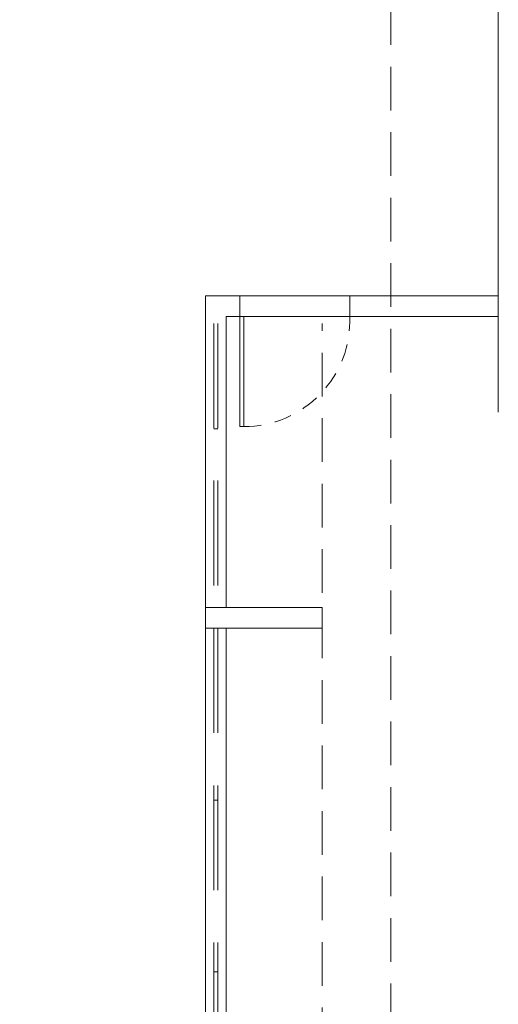
# Model space of a CAD drawing. Units: millimetres. Extents: x 385 to 969, y -103 to 103.
# Drawn here: x 407 to 410, y 44 to 51 of the extents above; entities that cross this region are included whole.
import ezdxf

# ---------------------------------------------------------------- set-up
doc = ezdxf.new("R2010")
doc.units = ezdxf.units.MM
doc.header["$MEASUREMENT"] = 0
for name, pattern in [('ACAD_ISO02W100', [1.5, 1.2, -0.3]), ('DASHED', [1.905, 1.27, -0.635]), ('HIDDEN', [0.9525, 0.635, -0.3175]), ('HIDDEN2', [0.47625, 0.3175, -0.15875])]:
    doc.linetypes.add(name, pattern=pattern)
for name, color, linetype in [('_ARQ_.10_ELEVISTA1', 1, 'Continuous'), ('_ARQ_.30_ALVEXT', 4, 'Continuous'), ('_INT_.10_PROJEÇÃO', 1, 'HIDDEN'), ('Paredes1', 5, 'Continuous')]:
    doc.layers.add(name, color=color, linetype=linetype)
for name, color, linetype, lineweight in [('_ARQ_.15_ESQALTA', 2, 'HIDDEN', 15), ('DI-Detalhes', 1, 'HIDDEN2', 9), ('ESQUADRIAS', 3, 'Continuous', 9), ('projeção', 2, 'ACAD_ISO02W100', 40)]:
    doc.layers.add(name, color=color, linetype=linetype, lineweight=lineweight)

msp = doc.modelspace()

# ---------------------------------------------------------------- linework, layer by layer
at = {"layer": '_ARQ_.10_ELEVISTA1', "color": 251, "lineweight": 5, "true_color": 0x636466}
msp.add_line((410.0833, 56.5299), (410.0833, 48.2267), dxfattribs=at)
at = {"layer": '_ARQ_.15_ESQALTA', "color": 251, "linetype": 'HIDDEN', "lineweight": 5, "ltscale": 1.2, "true_color": 0x636466}
for p, q in [((408.0126, 48.8726), (408.0126, 46.8062)), ((408.0426, 48.8726), (408.0426, 46.8062)), ((408.0126, 46.6562), (408.0126, 42.9062)), ((408.0426, 46.6562), (408.0426, 42.9062))]:
    msp.add_line(p, q, dxfattribs=at)
at = {"layer": '_ARQ_.30_ALVEXT', "color": 251, "lineweight": 5, "true_color": 0x636466}
for p, q in [((407.9526, 49.0726), (407.9526, 26.9035)), ((407.9526, 49.0726), (408.2027, 49.0726)), ((407.9526, 49.0726), (410.0833, 49.0726)), ((408.2027, 48.9226), (408.2027, 49.0726)), ((408.1026, 48.9226), (408.2327, 48.9226)), ((408.1026, 48.9226), (408.1026, 46.8062)), ((408.1026, 48.9226), (410.0833, 48.9226)), ((408.2327, 48.9226), (408.2027, 48.9226)), ((408.1026, 46.8062), (407.9526, 46.8062)), ((407.9526, 46.8062), (408.1026, 46.8062)), ((408.8026, 46.8062), (408.1026, 46.8062)), ((408.8026, 46.8062), (408.8026, 46.6562)), ((408.1026, 46.6562), (407.9526, 46.6562)), ((408.1026, 46.6562), (408.1026, 42.9062)), ((408.8026, 46.6562), (408.1026, 46.6562))]:
    msp.add_line(p, q, dxfattribs=at)
at = {"layer": '_INT_.10_PROJEÇÃO', "color": 251, "lineweight": 5, "ltscale": 0.2, "true_color": 0x636466}
msp.add_arc((408.2327, 48.8932), 0.7706, 270, 2.18938, dxfattribs=at)
at = {"layer": 'DI-Detalhes'}
msp.add_lwpolyline([(385.2515, 20.4181), (409.302, 20.4181), (409.302, 54.6846), (385.2515, 54.6846), (385.2515, 20.4181)], dxfattribs=at)
at = {"layer": 'ESQUADRIAS', "color": 251, "lineweight": 5, "true_color": 0x636466}
for p, q in [((408.2027, 48.1226), (408.2027, 48.9226)), ((408.2327, 48.9226), (408.2327, 48.1226)), ((408.2027, 48.1226), (408.2327, 48.1226))]:
    msp.add_line(p, q, dxfattribs=at)
at = {"layer": 'ESQUADRIAS', "color": 251, "linetype": 'HIDDEN', "lineweight": 5, "ltscale": 1.2, "true_color": 0x636466}
for p, q in [((408.0126, 48.1062), (408.0426, 48.1062)), ((408.0126, 45.4062), (408.0426, 45.4062)), ((408.0126, 44.1562), (408.0426, 44.1562))]:
    msp.add_line(p, q, dxfattribs=at)
at = {"layer": 'Paredes1', "lineweight": 5}
msp.add_line((409.0026, 49.0726), (409.0026, 48.9226), dxfattribs=at)
at = {"layer": 'projeção', "color": 251, "linetype": 'DASHED', "lineweight": 5, "ltscale": 0.05, "true_color": 0x636466}
msp.add_line((408.2027, 48.9226), (409.0026, 48.9226), dxfattribs=at)
at = {"layer": 'projeção', "color": 251, "linetype": 'DASHED', "lineweight": 5, "ltscale": 0.25, "true_color": 0x636466}
msp.add_line((408.8026, 24.0535), (408.8026, 48.8726), dxfattribs=at)

doc.saveas('drawing.dxf')
